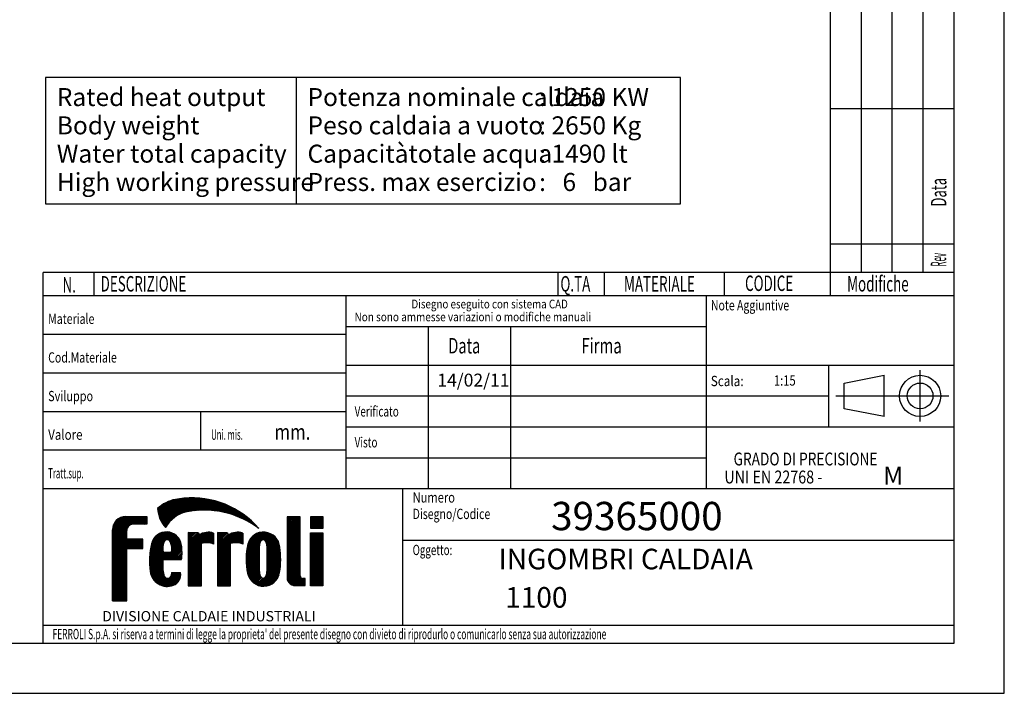
# Model space of a CAD drawing. Units: millimetres. Extents: x 0 to 420, y 0 to 297.
# Drawn here: x 229 to 420, y 0 to 131 of the extents above; entities that cross this region are included whole.
import ezdxf
from ezdxf.enums import TextEntityAlignment as Align

# ---------------------------------------------------------------- set-up
doc = ezdxf.new("R2010")
doc.units = ezdxf.units.MM
doc.layers.add('Default', color=7, linetype='Continuous')
doc.layers.add('V0L1', color=7, linetype='Continuous')
doc.styles.add('SEACAD_arial_ttf', font='arial.ttf')
doc.styles.add('SEACAD_lucon_ttf', font='lucon.ttf')
doc.styles.add('SEACAD_seiso_ttf', font='seiso.ttf')
pattern_1 = [(45, (0, 0), (-0.1414213562373095, 0.1414213562373095), [])]

# ---------------------------------------------------------------- blocks, each defined once
blk = doc.blocks.new('SEANNOT_GROUP1')
at = {"layer": 'Default', "color": 7, "linetype": 'Continuous', "style": 'SEACAD_seiso_ttf'}
blk.add_text('14/02/11', height=2.5, dxfattribs=at).set_placement((309.7432363783412, 62.08210940236421), align=Align.TOP_LEFT)
blk = doc.blocks.new('SEANNOT_GROUP2')
at = {"layer": 'Default', "color": 7, "linetype": 'Continuous', "style": 'SEACAD_arial_ttf'}
blk.add_text('39365000', height=5.5, dxfattribs=at).set_placement((331.858070803454, 37.17970503768877), align=Align.TOP_LEFT)
blk = doc.blocks.new('SEANNOT_GROUP3')
at = {"layer": 'Default', "color": 7, "linetype": 'Continuous', "style": 'SEACAD_seiso_ttf'}
blk.add_text('INGOMBRI CALDAIA', height=4, dxfattribs=at).set_placement((321.64207, 28.08022673432989), align=Align.TOP_LEFT)
blk = doc.blocks.new('SEANNOT_GROUP4')
at = {"layer": 'Default', "color": 7, "linetype": 'Continuous', "style": 'SEACAD_seiso_ttf'}
blk.add_text('             1100', height=4, dxfattribs=at).set_placement((307.0352974691437, 20.63339473403682), align=Align.TOP_LEFT)

msp = doc.modelspace()

# ---------------------------------------------------------------- hatches: boundary and pattern name
at = {"layer": 'Default', "linetype": 'Continuous'}
h = msp.add_hatch(dxfattribs=at)
h.set_pattern_fill('LINE', scale=0.03149606299212598, angle=45, style=0, pattern_type=2)
h.set_pattern_definition([(45, (0, 0), (-0.07071067811865474, 0.07071067811865475), [])])
edge = h.paths.add_edge_path()
edge.add_arc((260.1143685409941, 31.0637599436472), 6.719150642454484, 100.8611946329512, 134.3856167119255)
edge.add_arc((261.0117138789216, 36.08602328645787), 5.601622349556309, 182.2552728734091, 223.8491123452626)
edge.add_arc((262.3026811583247, 29.31375374491155), 6.064475826629756, 100.78064706483337, 151.5218970764223, ccw=False)
edge.add_line((261.1683239002101, 35.27119452621514), (262.0708136192982, 35.41872318086129))
edge.add_arc((264.4427192909748, 18.0746574603905), 17.50550062784107, 52.67469667433909, 97.78723724943302, ccw=False)
edge.add_arc((262.0708136192982, 20.86689652334707), 17.1020067503216, 40.59422530129883, 95.23459324924498)
edge.add_arc((262.0708136192984, 20.86689652334521), 17.10200675031211, 95.23459324924502, 100.8611946329501)
h = msp.add_hatch(dxfattribs=at)
h.set_pattern_fill('LINE', scale=0.06299212598425197, angle=45, style=0, pattern_type=2)
h.set_pattern_definition(pattern_1)
edge = h.paths.add_edge_path()
edge.add_line((249.4225386836852, 28.12525593938275), (252.5544193466689, 28.12525593938275))
edge.add_line((252.5544193466689, 28.12525593938275), (252.5544193466689, 29.95218632612308))
edge.add_line((252.5544193466689, 29.95218632612308), (249.4225386836852, 29.95218632612308))
edge.add_line((249.4225386836852, 29.95218632612308), (249.4225386836852, 31.62252267971245))
edge.add_arc((250.5708949267791, 31.67358595139334), 1.149490982464567, 90, 182.5460600401162, ccw=False)
edge.add_line((250.5708949267791, 32.82307693385791), (253.285191501365, 32.82307693385788))
edge.add_line((253.285191501365, 32.82307693385788), (253.285191501365, 34.33681925429989))
edge.add_line((253.285191501365, 34.33681925429989), (249.2137466394864, 34.33681925429989))
edge.add_arc((249.2137466394864, 31.7426681016994), 2.594151152600496, 90, 180)
edge.add_line((246.6195954868859, 31.7426681016994), (246.6195954868859, 17.94664378468664))
edge.add_line((246.6195954868859, 17.94664378468663), (249.4225386836852, 17.94664378468663))
edge.add_line((249.4225386836852, 17.94664378468663), (249.4225386836852, 28.12525593938275))
h = msp.add_hatch(dxfattribs=at)
h.set_pattern_fill('LINE', scale=0.06299212598425197, angle=45, style=0, pattern_type=2)
h.set_pattern_definition(pattern_1)
edge = h.paths.add_edge_path()
edge.add_line((283.1199700053326, 34.30609289496535), (280.6060959315104, 34.30609289496535))
edge.add_line((280.6060959315104, 34.30609289496535), (280.6060959315104, 22.83974890518394))
edge.add_arc((282.1241129597207, 22.4765782875464), 1.56085508470571, 166.545439039513, 270.7741774686733)
edge.add_line((282.1452025073201, 20.91586568542078), (284.0947375033456, 20.91586568542079))
edge.add_line((284.0947375033456, 20.91586568542079), (284.0947375033456, 22.32671337991303))
edge.add_line((284.0947375033456, 22.32671337991303), (283.6137666984051, 22.32671337991303))
edge.add_arc((283.6137666984051, 22.82087080108904), 0.4941574211759907, 177.8106188162932, 270, ccw=False)
edge.add_line((283.1199700053328, 22.83974890518296), (283.1199700053326, 34.30609289496535))
h = msp.add_hatch(dxfattribs=at)
h.set_pattern_fill('LINE', scale=0.06299212598425197, angle=45, style=0, pattern_type=2)
h.set_pattern_definition(pattern_1)
h.paths.add_polyline_path([(287.5833790751807, 32.07438836004128), (287.5833790751807, 34.28044111870187), (285.1208085538852, 34.28044111870187), (285.1208085538852, 32.07438836004128)])
h = msp.add_hatch(dxfattribs=at)
h.set_pattern_fill('LINE', scale=0.06299212598425197, angle=45, style=0, pattern_type=2)
h.set_pattern_definition(pattern_1)
edge = h.paths.add_edge_path()
edge.add_arc((257.2773888350266, 24.11245553258315), 3.355287967207343, 187.5845100752311, 290.6077544861081)
edge.add_arc((257.6754597320972, 23.05970230049768), 2.229790991191888, 290.5547367765802, 369.9224745820671)
edge.add_line((259.8718970865231, 23.44392985349581), (258.1141251440479, 23.44392985349551))
edge.add_line((258.114125144048, 23.44392985349551), (258.1231673802953, 23.14997086040038))
edge.add_arc((257.3492355637801, 23.1261645660239), 0.774297873086527, -172.2163384009998, 1.7618738597008132, ccw=False)
edge.add_arc((261.8421139597364, 24.28483377882555), 5.409673258799411, 180, 193.5073152834194, ccw=False)
edge.add_line((256.432440700937, 24.28483377882555), (256.4324407009369, 25.9720759690895))
edge.add_line((256.4324407009369, 25.9720759690895), (260.0701955191733, 25.9720759690895))
edge.add_arc((249.3241363895917, 27.26751165768075), 10.82385977550238, 353.1261724153202, 368.1225542665011)
edge.add_arc((257.1060760477673, 28.37782168246572), 2.963110880223688, 8.129245550656552, 166.6678355677949)
edge.add_arc((268.6886526295586, 25.63042237685803), 14.8670717007875, 166.6583563060508, 187.5788525178124)
edge = h.paths.add_edge_path()
edge.add_arc((259.8901594929812, 28.10015901174867), 3.4992, 158.5157012429487, 191.2269224750437)
edge.add_line((256.4579209571933, 27.41888133454749), (258.0810090490845, 27.41888133454742))
edge.add_arc((254.6508576616056, 28.11059088268078), 3.499200000000392, 348.5988811522213, 381.2561381980727)
edge.add_arc((257.272549553139, 29.13043445522791), 0.6861324063227616, 21.25613819803522, 158.5157018215749)
h = msp.add_hatch(dxfattribs=at)
h.set_pattern_fill('LINE', scale=0.06299212598425197, angle=45, style=0, pattern_type=2)
h.set_pattern_definition(pattern_1)
edge = h.paths.add_edge_path()
edge.add_arc((264.9272159662741, 25.9711081400434), 3.280480608316028, 65.44093552933708, 107.9581714905745, ccw=False)
edge.add_line((266.2906856429415, 28.95481446981953), (266.2906856429415, 31.11998317564493))
edge.add_arc((265.2764263683038, 28.08034284642735), 3.204393110589642, 71.54731092240058, 124.0533923604655)
edge.add_line((263.4820776820088, 30.73523418115006), (263.3222944793341, 31.19167145604992))
edge.add_line((263.3222944793341, 31.19167145604992), (261.3587599423319, 31.23909189584883))
edge.add_line((261.3587599423319, 31.23909189584883), (261.3587599423319, 20.85162219389217))
edge.add_line((261.3587599423319, 20.85162219389217), (263.9157696629739, 20.85162219389217))
edge.add_line((263.9157696629739, 20.85162219389217), (263.9157696629739, 29.09176983222951))
h = msp.add_hatch(dxfattribs=at)
h.set_pattern_fill('LINE', scale=0.06299212598425197, angle=45, style=0, pattern_type=2)
h.set_pattern_definition(pattern_1)
edge = h.paths.add_edge_path()
edge.add_line((267.029894949238, 20.85162219389217), (269.58690466988, 20.85162219389217))
edge.add_line((269.58690466988, 20.85162219389217), (269.58690466988, 29.09176983222951))
edge.add_arc((270.5983509731802, 25.9711081400434), 3.280480608316028, 65.44093552933708, 107.9581714905735, ccw=False)
edge.add_line((271.9618206498475, 28.95481446981953), (271.9618206498475, 31.11998317564493))
edge.add_arc((270.9475613752099, 28.08034284642735), 3.204393110589642, 71.54731092240154, 124.0533923604664)
edge.add_line((269.1532126889149, 30.73523418115006), (268.9934294862401, 31.19167145604992))
edge.add_line((268.9934294862402, 31.19167145604992), (267.029894949238, 31.23909189584883))
edge.add_line((267.029894949238, 31.23909189584883), (267.029894949238, 20.85162219389217))
h = msp.add_hatch(dxfattribs=at)
h.set_pattern_fill('LINE', scale=0.06299212598425197, angle=45, style=0, pattern_type=2)
h.set_pattern_definition(pattern_1)
edge = h.paths.add_edge_path()
edge.add_arc((275.9791517280175, 23.97283055555314), 3.17115, 192.0704466872263, 350.9112705044703)
edge.add_arc((263.1547915939916, 26.02683593757582), 16.15895778101388, 350.902647008563, 368.3724638011858)
edge.add_arc((275.9791517293697, 28.1440541189513), 3.17115, 4.261581921821933, 165.1868518016482)
edge.add_arc((285.7089623694322, 26.05216965382394), 13.12066587783995, 167.2188924024643, 192.0648832336081)
edge = h.paths.add_edge_path()
edge.add_arc((274.3078912892141, 23.6351331185254), 2.331008959180396, 340.8327986318276, 360)
edge.add_line((276.6389002483945, 23.6351331185254), (276.6389002483945, 28.63155035933728))
edge.add_arc((275.2831771273245, 28.73526643358938), 1.359684597640864, 355.6252565705044, 397.5037585074908)
edge.add_arc((275.9026523698631, 29.21048031671002), 0.5789299557536205, 37.51873525495032, 149.8109012506773)
edge.add_arc((276.9036054236345, 28.62764689180626), 1.737205318972237, 149.7960836875101, 179.8712573577916)
edge.add_line((275.1664044901767, 28.63155035933079), (275.166404487248, 23.6351331185254))
edge.add_arc((277.497413422779, 23.6351331185254), 2.331008935531121, 180, 199.1672017296501)
edge.add_arc((275.9026523698631, 23.00586142527042), 0.6220884754027045, 192.6334808948754, 347.366519666419)
h = msp.add_hatch(dxfattribs=at)
h.set_pattern_fill('LINE', scale=0.06299212598425197, angle=45, style=0, pattern_type=2)
h.set_pattern_definition(pattern_1)
h.paths.add_polyline_path([(285.0951567776221, 31.17657619081893), (285.0951567776221, 20.86456213289381), (287.5320755226541, 20.86456213289381), (287.5320755226541, 31.17657619081893)])

# ---------------------------------------------------------------- linework, layer by layer
at = {"color": 7, "linetype": 'Continuous'}
for p, q in [((249.2137466394864, 34.33681925429989), (253.2851915013647, 34.33681925429989)), ((253.285191501365, 32.82307693385788), (250.5708949267793, 32.82307693385788)), ((253.285191501365, 34.33681925429989), (253.285191501365, 32.8230769338579)), ((283.1199700053326, 34.30609289496535), (280.60609593151, 34.30609289496535)), ((280.6060959315104, 34.30609289496535), (280.6060959315104, 22.83974890518292)), ((283.1199700053326, 22.83974890518295), (283.1199700053326, 34.30609289496537)), ((287.5833790751807, 34.28044111870187), (285.1208085538852, 34.28044111870187)), ((285.1208085538852, 34.28044111870187), (285.1208085538852, 32.07438836004126)), ((287.5833790751807, 32.07438836004128), (287.5833790751807, 34.28044111870189)), ((246.6195954868859, 17.94664378468663), (246.6195954868859, 31.74266810169939)), ((249.4225386836852, 29.95218632612308), (249.4225386836852, 31.62252267971423)), ((263.3222944793341, 31.19167145604992), (261.3587599423317, 31.23909189584884)), ((261.3587599423319, 31.23909189584884), (261.3587599423319, 20.85162219389215)), ((263.3222944793341, 31.19167145604992), (263.4820776820086, 30.73523418114998)), ((266.2906856429415, 31.11998317564498), (266.2906856429415, 28.9548144698195)), ((268.9934294862402, 31.19167145604992), (267.0298949492378, 31.23909189584884)), ((267.029894949238, 31.23909189584884), (267.029894949238, 20.85162219389215)), ((268.9934294862402, 31.19167145604992), (269.1532126889147, 30.73523418114998)), ((271.9618206498475, 31.11998317564498), (271.9618206498475, 28.9548144698195)), ((285.0951567776221, 31.17657619081893), (287.5320755226541, 31.17657619081893)), ((285.0951567776221, 20.86456213289381), (285.0951567776221, 31.17657619081894)), ((285.1208085538852, 32.07438836004128), (287.5833790751807, 32.07438836004128)), ((287.5320755226541, 31.17657619081893), (287.5320755226541, 20.86456213289379)), ((252.5544193466689, 29.95218632612308), (249.4225386836854, 29.95218632612308)), ((252.5544193466689, 28.12525593938275), (252.5544193466689, 29.95218632612308)), ((263.9157696629739, 20.85162219389217), (263.9157696629739, 29.09176983222952)), ((269.58690466988, 20.85162219389217), (269.58690466988, 29.09176983222952)), ((249.4225386836852, 28.12525593938275), (252.5544193466687, 28.12525593938275)), ((249.4225386836852, 17.94664378468663), (249.4225386836852, 28.12525593938277)), ((256.4579209571933, 27.41888133454743), (258.0810090490843, 27.41888133454743)), ((275.1664044872479, 23.6351331185254), (275.1664044872479, 28.63155035933738)), ((276.6389002483945, 28.63155035933662), (276.6389002483945, 23.63513311852541)), ((256.4324407009369, 25.9720759690895), (256.4324407009369, 24.28483377882555)), ((256.4324407009369, 25.9720759690895), (260.0701955191731, 25.9720759690895)), ((258.114125144048, 23.44392985349551), (259.8718970865228, 23.44392985349551)), ((258.114125144048, 23.44392985349551), (258.1231673802953, 23.14997086040017)), ((284.0947375033456, 22.32671337991303), (283.6137666984051, 22.32671337991303)), ((284.0947375033456, 20.91586568542079), (284.0947375033456, 22.32671337991303)), ((261.3587599423319, 20.85162219389217), (263.9157696629739, 20.85162219389217)), ((267.029894949238, 20.85162219389217), (269.58690466988, 20.85162219389217)), ((282.1452025073201, 20.91586568542079), (284.0947375033458, 20.91586568542079)), ((287.5320755226541, 20.86456213289381), (285.0951567776221, 20.86456213289381)), ((246.6195954868859, 17.94664378468663), (249.4225386836852, 17.94664378468663))]:
    msp.add_line(p, q, dxfattribs=at)
for centre, radius, start, end in [((260.1143685409941, 31.0637599436472), 6.719150642454484, 100.8611946329512, 134.3856167119255), ((262.0708136192984, 20.86689652334521), 17.10200675031211, 95.23459324924502, 100.8611946329501), ((262.0708136192982, 20.86689652334707), 17.1020067503216, 40.59422530129883, 95.23459324924498), ((261.0117138789216, 36.08602328645787), 5.601622349556309, 182.2552728734091, 223.8491123452626), ((262.3026811583247, 29.31375374491155), 6.064475826629756, 100.7806470648334, 151.5218970764223), ((264.4427192909771, 18.07465746037531), 17.50550062785636, 97.78723724943366, 100.780647064831), ((264.4427192909748, 18.0746574603905), 17.50550062784107, 52.67469667433907, 97.78723724943302), ((249.2137466394864, 31.7426681016994), 2.594151152600496, 90, 180), ((250.5708949267791, 31.67358595139334), 1.149490982464567, 90, 182.5460600401162), ((257.1060760477673, 28.37782168246572), 2.963110880223688, 8.129245550656552, 166.6678355677951), ((265.2764263683038, 28.08034284642735), 3.204393110589642, 71.54731092240058, 124.0533923604655), ((270.9475613752099, 28.08034284642735), 3.204393110589642, 71.54731092240154, 124.0533923604664), ((275.9791517293697, 28.1440541189513), 3.17115, 4.261581921821933, 165.1868518016482), ((268.6886526295586, 25.63042237685803), 14.8670717007875, 166.6583563060508, 187.5788525178124), ((259.8901594929812, 28.10015901174867), 3.4992, 158.5157012429487, 191.2269224750437), ((257.272549553139, 29.13043445522791), 0.6861324063227616, 21.25613819803522, 158.5157018215749), ((254.6508576616056, 28.11059088268078), 3.499200000000392, 348.5988811522213, 21.25613819807272), ((249.3241363895917, 27.26751165768075), 10.82385977550238, 353.1261724153202, 8.122554266501078), ((264.9272159662741, 25.9711081400434), 3.280480608316028, 65.44093552933714, 107.9581714905745), ((270.5983509731802, 25.9711081400434), 3.280480608316028, 65.44093552933714, 107.9581714905735), ((285.7089623694322, 26.05216965382394), 13.12066587783995, 167.2188924024643, 192.0648832336081), ((276.9036054236345, 28.62764689180626), 1.737205318972237, 149.7960836875101, 179.8712573577916), ((275.9026523698631, 29.21048031671002), 0.5789299557536205, 37.51873525495032, 149.8109012506773), ((275.2831771273245, 28.73526643358938), 1.359684597640864, 355.6252565705044, 37.50375850749077), ((263.1547915939916, 26.02683593757582), 16.15895778101388, 350.902647008563, 8.372463801185821), ((257.2773888350266, 24.11245553258315), 3.355287967207343, 187.5845100752311, 290.6077544861081), ((261.8421139597364, 24.28483377882555), 5.409673258799411, 180, 193.5073152834194), ((257.3492355637801, 23.1261645660239), 0.774297873086527, 187.7836615990005, 1.761873859700781), ((257.6754597320972, 23.05970230049768), 2.229790991191888, 290.5547367765802, 9.922474582067066), ((275.9791517280175, 23.97283055555314), 3.17115, 192.0704466872263, 350.9112705044703), ((277.497413422779, 23.6351331185254), 2.331008935531121, 180, 199.1672017296501), ((274.3078912892141, 23.6351331185254), 2.331008959180396, 340.8327986318276, 0), ((275.9026523698631, 23.00586142527042), 0.6220884754027045, 192.6334808948748, 347.366519666419), ((282.1241129597207, 22.4765782875464), 1.56085508470571, 166.545439039513, 270.7741774686733), ((283.6137666984051, 22.82087080108904), 0.4941574211759907, 177.8106188162933, 270)]:
    msp.add_arc(centre, radius, start, end, dxfattribs=at)
at = {"layer": 'Default', "color": 7, "linetype": 'Continuous'}
for p, q in [((419.9, 0), (419.9, 296.9)), ((356.9810570332445, 119.6393765735339), (233.5995919052397, 119.6393765735339)), ((233.5995919052397, 119.6393765735339), (233.5995919052397, 95.04329442099689)), ((282.3056297068958, 119.6393765735339), (282.3056297068958, 95.04329442099689)), ((356.9810570332445, 95.04329442099687), (356.9810570332445, 119.6393765735339)), ((233.5995919052397, 95.04329442099687), (356.9810570332445, 95.04329442099687)), ((0, 0), (419.9, 0))]:
    msp.add_line(p, q, dxfattribs=at)
at = {"layer": 'V0L1', "color": 7, "linetype": 'Continuous'}
for p, q in [((386.14107, 77.260565), (386.14107, 286.76056)), ((392.14207, 81.740565), (392.14207, 286.7605600000001)), ((398.14207, 81.740565), (398.14207, 286.7605600000001)), ((404.14207, 81.740565), (404.14207, 286.7605600000001)), ((410.14207, 9.760565), (410.14207, 286.76056)), ((386.14107, 113.58), (410.14207, 113.58)), ((386.14107, 87.28681), (410.14207, 87.28681)), ((233.14207, 9.760564999999993), (233.14207, 81.74056499999998)), ((410.14207, 81.740565), (233.14207, 81.740565)), ((410.14207, 81.740565), (233.14207, 81.740565)), ((243.04207, 81.74056500000002), (243.04207, 77.26056500000001)), ((333.1379452029149, 81.74056500000002), (333.1379452029149, 77.26056500000001)), ((342.137945202915, 81.74056500000002), (342.137945202915, 77.26056500000001)), ((365.4420700000001, 81.74056500000002), (365.4420700000001, 77.26056500000001)), ((233.14207, 77.29134), (410.14207, 77.29134)), ((292.0420700000001, 39.76056499999999), (292.0420700000001, 77.26056499999999)), ((362.0410700000001, 39.76056499999999), (362.0410700000001, 77.26056499999999)), ((292.0420700000001, 71.260565), (362.04107, 71.260565)), ((308.04207, 39.76056499999999), (308.04207, 71.26056499999999)), ((324.04207, 39.76056499999999), (324.04207, 71.26056499999999)), ((233.14207, 69.760565), (292.0420700000002, 69.760565)), ((292.0420700000001, 63.76056499999999), (410.14207, 63.76056499999999)), ((385.79107, 51.76056499999999), (385.79107, 63.76056499999997)), ((233.14207, 62.260565), (292.0420700000002, 62.260565)), ((388.7910700000001, 60.26056499999999), (396.54207, 61.76056499999999)), ((396.54207, 53.76056499999999), (396.54207, 61.760565)), ((403.5420700000001, 52.76056499999999), (403.5420700000001, 62.760565)), ((388.7910700000001, 55.26056499999999), (388.7910700000001, 60.260565)), ((292.0420700000001, 57.76056499999999), (385.79107, 57.76056499999999)), ((387.1710699999999, 57.76056499999999), (409.1340700000001, 57.76056499999999)), ((233.14207, 54.76056499999999), (292.0420700000002, 54.76056499999999)), ((263.79207, 47.26056499999999), (263.79207, 54.76056499999999)), ((396.54207, 53.76056499999999), (388.7910700000001, 55.26056499999999)), ((292.0420700000001, 51.76056499999999), (362.04107, 51.76056499999999)), ((362.0410700000001, 51.76056499999999), (410.14207, 51.76056499999999)), ((233.14207, 47.26056499999999), (292.0420700000002, 47.26056499999999)), ((292.0420700000001, 45.76056499999999), (362.04107, 45.76056499999999)), ((233.14207, 39.76056499999999), (410.14207, 39.76056499999999)), ((303.0420700000001, 13.26056499999999), (303.0420700000001, 39.760565)), ((303.0420700000001, 29.76056499999999), (410.14207, 29.76056499999999)), ((233.14207, 13.26056499999999), (410.14207, 13.26056499999999)), ((25.141373, 9.760565), (410.14207, 9.760565))]:
    msp.add_line(p, q, dxfattribs=at)
for radius in [4, 2.5]:
    msp.add_circle((403.5420700000001, 57.76056499999999), radius, dxfattribs=at)

# ---------------------------------------------------------------- block references
at = {"layer": 'Default'}
for name in ['SEANNOT_GROUP1', 'SEANNOT_GROUP2', 'SEANNOT_GROUP3', 'SEANNOT_GROUP4']:
    msp.add_blockref(name, (0, 0), dxfattribs=at)

# ---------------------------------------------------------------- texts
at = {"layer": 'Default', "color": 7, "linetype": 'Continuous', "style": 'SEACAD_seiso_ttf'}
for s, p in [('Rated heat output', (235.8175597998458, 117.5608614780843)), ('Potenza nominale caldaia', (284.5235976015019, 117.5608614780843)), (': 1250 KW', (329.5235976015019, 117.5608614780843)), ('Body weight', (235.8175597998458, 112.0608614780843)), ('Peso caldaia a vuoto', (284.5235976015019, 112.0608614780843)), (': 2650 Kg', (329.5235976015019, 112.0608614780843)), ('Capacitàtotale acqua', (284.5235976015019, 106.5608614780843)), ('Water total capacity', (235.8175597998458, 106.5608614780843)), (': 1490 lt', (329.5235976015019, 106.5608614780843)), ('High working pressure', (235.8175597998458, 101.0608614780843)), ('Press. max esercizio', (284.5235976015019, 101.0608614780843)), (':   6   bar', (329.5235976015019, 101.0608614780843))]:
    msp.add_text(s, height=3.5, dxfattribs=at).set_placement(p, align=Align.TOP_LEFT)
at = {"layer": 'V0L1', "color": 7, "linetype": 'Continuous', "style": 'SEACAD_lucon_ttf'}
for s, width, p in [('Data', 0.619, (405.6420800000201, 94.54855400446237)), ('Rev', 0.378, (405.6098400000201, 82.88419600446237))]:
    msp.add_text(s, height=3, rotation=90.00021000000001, dxfattribs=dict(at, width=width)).set_placement(p, align=Align.TOP_LEFT)
for s, height, width, p in [('N.', 3, 0.637, (236.9218885751741, 80.83853868034372)), ('DESCRIZIONE', 3, 0.637, (244.3264505081508, 81.03985800000002)), ('Q.TA', 3, 0.637, (333.6628452029151, 81.03985800000002)), ('MATERIALE', 3, 0.637, (346.0190906079184, 81.03985800000002)), ('CODICE', 3, 0.637, (369.53269418819, 81.14269691890638)), ('Modifiche', 3, 0.637, (389.36547, 81.03985800000001)), ('Modifiche', 3, 0.637, (389.36547, 81.03985800000002)), ('Disegno eseguito con sistema CAD', 1.7, 0.821, (304.7180700000001, 76.46055500000001)), ('Note Aggiuntive', 2, 0.749, (362.89707, 76.37455500000002)), ('Materiale', 2, 0.753, (234.1420700000001, 73.739555)), ('Non sono ammesse variazioni o modifiche manuali', 1.7, 0.836, (293.65807, 73.96055500000001)), ('Data', 3, 0.694, (311.87907, 69.010555)), ('Firma', 3, 0.708, (337.7350700000001, 69.010555)), ('Cod.Materiale', 2, 0.75, (234.1420700000001, 66.23955500000001)), ('Scala:', 2, 0.835, (362.8789700000002, 61.66006000000001)), (' 1:15', 2, 0.8, (374.6399700000001, 61.760555)), ('Sviluppo', 2, 0.775, (234.1420700000001, 58.73955499999999)), ('Verificato', 2, 0.707, (293.67907, 55.760555)), ('Valore', 2, 0.823, (234.1420700000001, 51.239555)), ('Uni. mis.', 2, 0.557, (265.79207, 51.239555)), ('mm. ', 3, 0.8, (278.1095700000002, 52.260555)), ('Visto', 2, 0.707, (293.67907, 49.760555)), ('GRADO DI PRECISIONE', 2.5, 0.779, (367.30207, 46.76055499999999)), ('Tratt.sup.', 2, 0.555, (234.1420700000001, 43.739555)), ('UNI EN 22768 - ', 2.5, 0.815, (365.51507, 43.26055499999999)), ('Numero', 2, 0.792, (304.9500700000001, 39.04455499999999)), ('Disegno/Codice', 2, 0.751, (304.9500700000001, 35.84455499999999)), ('Oggetto:', 2, 0.695, (304.9500700000001, 28.84455499999999)), ("FERROLI S.p.A. si riserva a termini di legge la proprieta' del presente disegno con divieto di riprodurlo o comunicarlo senza sua autorizzazione", 2, 0.6, (234.99907, 12.51055499999999))]:
    msp.add_text(s, height=height, dxfattribs=dict(at, width=width)).set_placement(p, align=Align.TOP_LEFT)
at = {"layer": 'V0L1', "color": 7, "linetype": 'Continuous'}
for s, height, style, p in [('M ', 3.5, 'SEACAD_lucon_ttf', (396.3613700000001, 44.02846699999999)), ('DIVISIONE CALDAIE INDUSTRIALI', 2, 'SEACAD_arial_ttf', (244.642573025128, 15.97706269085932))]:
    msp.add_text(s, height=height, dxfattribs=dict(at, style=style)).set_placement(p, align=Align.TOP_LEFT)

doc.saveas('drawing.dxf')
